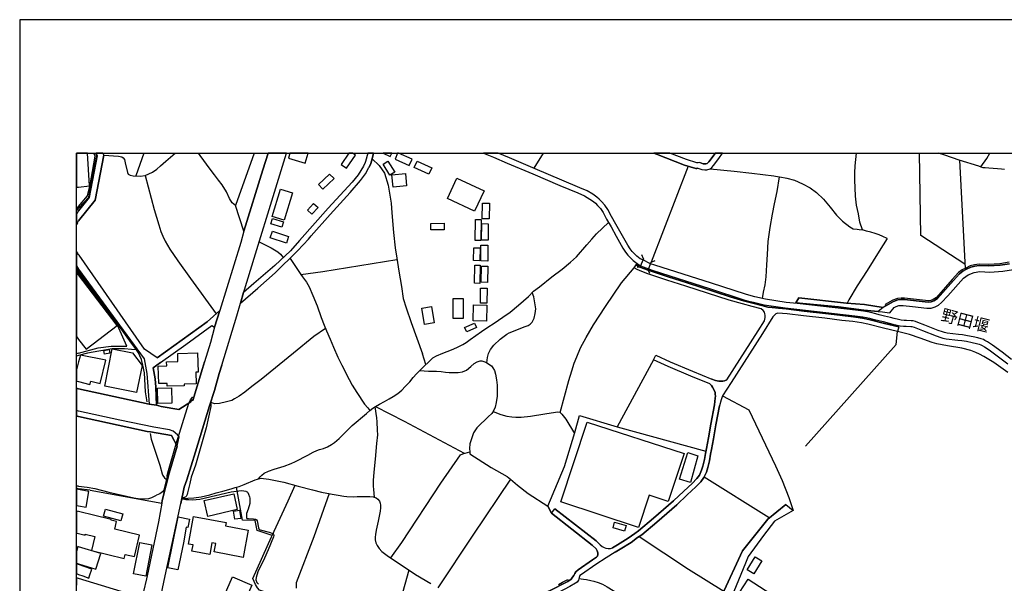
# Model space of a CAD drawing. Extents: x -10 to 410, y -24 to 273.
# Drawn here: x -10 to 163, y 174 to 273 of the extents above; entities that cross this region are included whole.
import ezdxf

# ---------------------------------------------------------------- set-up
doc = ezdxf.new("R2010")
doc.units = 0
for name, color, linetype in [('01_CYUKI_PNT', 2, 'Continuous'), ('05_DM_LINE', 7, 'Continuous'), ('06_HOUSE_POLY', 160, 'Continuous'), ('07_HODO_POLY', 1, 'Continuous'), ('08_ROAD_LINE', 3, 'Continuous'), ('09_ROAD_POLY', 5, 'Continuous'), ('12_KASEN_LINE', 4, 'Continuous'), ('13_KASEN_POLY', 253, 'Continuous'), ('印刷レイアウト', 1, 'Continuous'), ('印刷用フレーム', 1, 'Continuous'), ('背景', 3, 'Continuous')]:
    doc.layers.add(name, color=color, linetype=linetype)
doc.styles.add('STD', font='txt')

msp = doc.modelspace()

# ---------------------------------------------------------------- linework, layer by layer
at = {"layer": '05_DM_LINE', "color": 253}
for p, q in [((11.55175, 249.647122), (10.107738, 245.641854)), ((30.973992, 249.647122), (27.668251, 240.395835)), ((81.862014, 249.647122), (80.218015, 246.997327)), ((155.182948, 248.407576), (156.178064, 229.345002)), ((107.41825, 247.325472), (100.883076, 230.427106)), ((-0.152101, 240.020836), (0.043236, 240.255103)), ((29.147747, 235.907564), (27.668251, 240.395835)), ((37.27266, 231.102862), (39.197607, 228.26307)), ((99.532426, 231.044295), (98.907486, 229.587192)), ((99.532426, 231.044295), (99.253201, 231.739516)), ((100.883076, 230.427106), (101.572439, 230.727863)), ((-0.152101, 228.860621), (-0.352778, 229.109185)), ((98.24241, 229.954439), (98.423105, 230.200419)), ((98.907486, 229.587192), (98.413287, 229.505199)), ((100.333238, 229.02478), (100.883076, 230.427106)), ((100.333238, 229.02478), (100.60764, 228.513011)), ((0.043236, 228.614469), (-0.152101, 228.860621)), ((126.362657, 223.169151), (126.357662, 223.302132)), ((142.107777, 222.962273), (142.258156, 222.755223)), ((-0.152101, 214.337305), (-0.352778, 214.270814)), ((0.043236, 214.399661), (-0.152101, 214.337305)), ((61.182829, 212.395821), (60.60767, 214.32163)), ((101.322498, 213.216098), (94.892916, 201.415268)), ((17.197572, 198.442668), (19.468062, 205.637922)), ((94.892916, 201.415268), (110.532444, 197.130086)), ((121.692658, 185.430887), (110.227725, 192.602886)), ((-0.152101, 190.989548), (-0.352778, 191.02176)), ((0.043236, 190.96216), (-0.152101, 190.989548)), ((-0.152101, 190.571658), (-0.352778, 190.598013)), ((-0.152101, 190.571658), (0.043236, 190.544269)), ((2.083249, 190.309831), (0.043236, 190.544269)), ((2.083249, 190.309831), (14.68782, 188.024699)), ((83.328419, 186.216024), (82.668167, 187.497427)), ((86.182853, 174.540251), (86.34305, 174.325449))]:
    msp.add_line(p, q, dxfattribs=at)
for points in [[(0.043236, 240.255103), (1.597835, 242.138019), (2.052932, 244.052115), (2.972945, 249.130185), (2.747464, 249.647122)], [(4.477763, 249.28642), (7.052972, 249.091083), (7.637949, 248.981702), (7.897709, 248.841142), (8.133009, 248.532461), (8.258066, 247.946623), (8.628242, 246.247329), (8.78241, 245.966037), (9.09798, 245.794299), (9.633004, 245.661491), (10.85274, 245.610676), (11.777576, 245.692669), (13.333209, 239.716117), (14.147801, 237.00121), (14.508158, 235.872424), (14.847845, 235.016835), (15.307937, 234.126278), (16.097898, 232.747378), (17.517794, 230.6848), (19.772781, 227.575429), (24.293263, 221.36461)], [(11.777576, 245.692669), (13.078444, 246.266966), (13.822584, 246.809913), (14.472846, 247.388), (15.407501, 248.24738), (17.025834, 249.647122)], [(27.668251, 240.395835), (27.057952, 240.872291), (26.607678, 241.641926), (26.092981, 242.806023), (25.317662, 244.052115), (24.687727, 244.895818), (23.958228, 245.825477), (23.203407, 246.794238), (21.463117, 249.212179), (21.168045, 249.647122)], [(51.748263, 248.638053), (53.003139, 247.477745), (53.942616, 246.126234), (54.543269, 243.985624), (55.083287, 240.856788), (55.227809, 239.114604), (55.517886, 235.684839), (55.822605, 232.96218), (56.072546, 231.13025), (56.458225, 228.876297), (56.888, 226.157427), (57.227859, 224.024741), (57.758059, 222.391938), (58.60762, 219.802087), (60.60767, 214.32163)], [(138.093035, 236.114615), (137.647757, 237.48559), (137.383001, 238.934942), (137.048138, 240.501255), (136.892764, 242.052064), (136.803019, 243.556021), (136.742386, 244.86464), (136.732739, 246.157585), (136.828341, 247.427102), (136.958221, 248.512996), (137.059162, 249.647122)], [(156.137929, 230.091037), (148.373372, 235.141892), (148.157193, 249.647122)], [(158.968075, 247.204377), (160.012972, 248.716085), (160.549201, 249.647122)], [(111.272795, 246.856767), (115.498376, 246.470055), (118.633069, 246.137948), (122.482619, 245.638064), (123.453446, 245.477867)], [(123.453446, 245.477867), (123.012991, 242.915405), (122.548075, 240.696592), (122.168254, 238.919267), (121.762938, 236.575396), (121.442716, 234.055998), (121.288376, 231.821509), (121.177961, 229.946516), (121.078398, 227.852759), (120.887884, 226.47007), (120.637942, 225.138024), (120.42314, 224.059881)], [(123.538368, 245.462192), (124.798067, 245.263066), (126.117367, 244.856717), (127.548115, 244.247279), (128.892908, 243.540346), (130.012908, 242.731782), (131.21318, 241.559932), (132.402599, 240.122294), (133.517776, 238.700503), (134.59299, 237.677138), (135.847866, 236.657562), (136.487621, 236.30599), (137.182841, 236.239499), (137.498239, 236.216073), (138.093035, 236.114615)], [(-0.152101, 240.020836), (-0.222381, 239.942632), (-0.352778, 239.779852)], [(142.442641, 234.587231), (141.692643, 234.966192), (141.048066, 235.251274), (140.333209, 235.48175), (139.602848, 235.727903), (138.812716, 235.919278), (138.093035, 236.114615)], [(142.442641, 234.587231), (141.017921, 232.37238), (138.947591, 228.977927), (137.19266, 226.270771), (135.70834, 223.817691), (135.387946, 223.200502)], [(31.862655, 234.020858), (33.947454, 232.985607), (35.147725, 232.235609), (35.617464, 231.837184), (36.078418, 231.251345)], [(39.197607, 228.26307), (43.053014, 228.794303), (56.107686, 230.92699)], [(84.843056, 203.989616), (86.392832, 209.610634), (86.907529, 211.274615), (87.328347, 212.638011), (87.793263, 213.766969), (88.463162, 215.32553), (89.432956, 217.180887), (90.742437, 219.419165), (92.857726, 222.661344), (95.647736, 226.774788), (97.883086, 229.415282)], [(0.043236, 214.399661), (3.508141, 215.32553), (5.772774, 215.626287), (8.552966, 215.645752), (6.867453, 219.325458), (0.043236, 228.614469)], [(39.197607, 228.26307), (39.468047, 227.860683), (40.182905, 226.946526), (40.657467, 226.079396), (41.307901, 224.57165), (42.032576, 222.766937), (42.737615, 220.696606), (43.282457, 219.356809), (43.703448, 218.344984), (44.347853, 216.856703), (44.928007, 215.462128), (45.697469, 213.684804), (46.383043, 212.305904), (47.668236, 209.805971), (48.227719, 208.786395), (49.022675, 207.477775), (50.39279, 205.427082), (50.968121, 204.774753), (51.333301, 204.341188)], [(71.923086, 212.731718), (72.032468, 213.677052), (72.227805, 214.329381), (72.59798, 215.055952), (73.157464, 215.829376), (74.272641, 216.87634), (75.482731, 217.782572), (75.89287, 217.977737), (77.242486, 218.49743), (78.51786, 219.040377), (79.227722, 219.302032), (79.583256, 219.513044), (79.90744, 219.852903), (80.298113, 220.552085), (80.482598, 221.39975), (80.543232, 222.212276), (80.42317, 223.302132), (80.192693, 224.32946), (79.937756, 225.079457)], [(163.703358, 211.016922), (161.232708, 212.77082), (159.498275, 213.825536), (158.703319, 214.227751), (158.067699, 214.532469), (157.17318, 214.864577), (155.628227, 215.266964), (153.083335, 215.731707), (151.197489, 216.059852), (150.367394, 216.274654), (148.253139, 217.044288), (146.373322, 217.704369), (144.277671, 218.227851), (141.798063, 218.84504), (139.022694, 219.54026), (137.953337, 219.766947), (136.402699, 219.966074), (134.487571, 220.192589), (131.47294, 220.559836), (127.737595, 220.977898), (124.822527, 221.321547), (123.217974, 221.47003), (122.828334, 221.325509), (122.647811, 221.149637), (122.302957, 220.817702), (120.492387, 217.864566), (114.947506, 209.263024), (113.477828, 206.876261), (118.072552, 204.427143), (122.782514, 194.555911), (123.95333, 191.962271), (125.157563, 188.997422), (125.91824, 186.720041), (122.628174, 184.801984), (120.642765, 182.290337), (117.992453, 178.591166), (117.517891, 177.446533), (115.022781, 171.450517)], [(43.522753, 218.77476), (41.468098, 217.372434), (37.867456, 214.411374), (32.178053, 209.786334), (30.56282, 208.536453), (29.302949, 207.567692), (28.312828, 206.860586), (27.492379, 206.352779), (27.017817, 206.091124), (26.06766, 205.837221), (24.867388, 205.540253), (24.008009, 205.497362), (23.317612, 205.755227)], [(128.078315, 198.020816), (144.043232, 215.927044), (144.277671, 218.227851)], [(60.142754, 211.376245), (61.678061, 211.216048), (62.31282, 211.266863), (63.067641, 211.235685), (63.873276, 211.177119), (64.633092, 211.087202), (65.307814, 211.020711), (66.213185, 211.01296), (66.918224, 211.01296), (67.652546, 211.126303), (68.367403, 211.446525), (69.133076, 212.071638), (69.732694, 212.591158), (70.253248, 212.90759), (70.737629, 213.044188), (71.088167, 213.044188), (71.607688, 212.899666), (71.923086, 212.731718)], [(71.923086, 212.731718), (72.742502, 212.165344), (73.017765, 211.806021), (73.262884, 211.35678), (73.482681, 210.704451), (73.637882, 209.716054), (73.737618, 208.806032), (73.777581, 207.766819), (73.732623, 206.860586), (73.602743, 205.720087), (73.387941, 204.930988), (73.083222, 204.165316), (72.847922, 203.786355), (72.203345, 203.184842), (71.593046, 202.641895), (70.897654, 201.954426), (70.203467, 201.262995), (69.617456, 200.372438), (69.213174, 199.356651), (68.972879, 198.426992), (68.878139, 197.606715), (68.918274, 197.03638), (68.953414, 196.677056)], [(19.468062, 205.637922), (19.767786, 206.169328), (20.123319, 206.645785), (20.3128, 206.657498)], [(23.277649, 205.641884), (23.298147, 205.602782), (23.322607, 205.477897), (23.33811, 205.020733), (22.508015, 201.262995), (20.6077, 194.696643), (19.867521, 192.567746), (19.602766, 191.469967), (19.192627, 189.817699), (19.142845, 189.544331), (18.982648, 189.180873), (18.918225, 189.110593), (18.782488, 189.040313), (18.697567, 189.005173), (18.578366, 188.981746), (18.437807, 188.950396), (18.34789, 188.919218), (18.298108, 188.88804), (18.27761, 188.864613), (18.27761, 188.829473), (18.282433, 188.809836), (18.307926, 188.790371), (18.328425, 188.774696), (18.427988, 188.739556), (18.692571, 188.68099), (18.932867, 188.661353), (19.442569, 188.626213), (20.078361, 188.61071), (21.383019, 188.700454), (26.907574, 189.997361), (28.248233, 190.169271), (28.767925, 190.204411), (29.147747, 190.165309), (29.472964, 190.091067), (29.562709, 190.071602), (29.708264, 189.977896), (29.842967, 189.856801), (29.963201, 189.610649), (30.163361, 189.087166), (30.203324, 188.856689), (30.217966, 188.485653), (30.222961, 188.180934), (30.203324, 187.966132), (29.902568, 186.915378), (29.628166, 186.149706), (29.597849, 186.020859), (29.597849, 185.489625), (29.617486, 185.391957), (29.677947, 185.306002), (29.772687, 185.274651), (29.947526, 185.270862), (30.867367, 185.216085), (31.09302, 185.20041), (31.192584, 185.180945), (31.25804, 185.141843), (31.307822, 185.106703), (31.367422, 185.036423), (31.463196, 184.860723), (31.737598, 183.68095), (31.788413, 183.50525), (31.857659, 183.399658), (32.032498, 183.317665), (33.617414, 182.876348), (34.272671, 182.649661), (34.383086, 182.489464), (34.413403, 182.321516), (34.362588, 182.087249), (33.413292, 179.774729), (32.793175, 178.309874), (31.607718, 175.876259), (31.288357, 174.888033), (31.277677, 174.489608), (31.453377, 174.052081), (31.727779, 173.712222)], [(52.237638, 204.977842), (52.508078, 203.044282), (52.593, 202.317711), (52.6526, 200.860608), (52.66328, 200.016904), (52.512901, 198.512948), (52.288281, 195.735684), (52.032483, 193.477768), (51.918278, 192.013086), (51.947561, 191.005223), (51.987524, 190.407499), (52.112581, 189.032562)], [(52.338235, 205.04037), (57.352744, 202.446558), (67.947446, 196.786438)], [(73.057901, 204.126214), (74.413373, 203.63012), (75.447591, 203.341077), (76.373288, 203.192765), (77.038364, 203.14574), (78.008158, 203.14574), (79.628215, 203.309899), (82.182925, 203.704362), (84.062741, 204.040259), (84.447559, 204.095036), (84.817562, 204.020794), (85.142779, 203.645795), (85.84799, 202.76299), (87.397766, 200.263056)], [(82.668167, 187.497427), (85.597876, 194.450491), (87.442725, 200.415329), (88.258006, 203.427032), (94.892916, 201.415268)], [(15.633154, 192.692631), (15.633154, 192.770835), (15.652619, 192.837153), (15.772681, 193.356673), (17.197572, 198.442668)], [(55.01783, 178.345014), (56.992387, 181.05596), (63.812815, 191.540419), (67.307864, 196.505146), (67.697504, 196.704445), (68.112638, 196.829329), (68.918274, 197.040342)], [(68.953414, 196.677056), (72.708223, 194.294256), (75.52769, 192.680918), (76.123347, 192.212212), (77.328441, 191.149745), (79.208257, 189.68489), (82.668167, 187.497427), (83.328419, 186.216024)], [(15.633154, 192.692631), (15.048177, 190.290366), (14.812705, 189.966182), (14.338143, 189.645789), (13.777626, 189.415312)], [(0.043236, 190.96216), (1.548054, 190.805924), (2.918168, 190.575448), (5.342999, 189.954469), (9.793201, 188.950396), (10.532518, 188.809836), (11.562774, 188.731805), (12.39287, 188.821549), (12.963205, 188.966071), (13.617429, 189.34107), (13.777626, 189.415312)], [(32.578373, 172.466131), (31.923116, 172.684894), (31.557936, 173.110708), (31.197579, 173.692757), (30.708203, 174.700448), (34.017906, 182.091039), (34.133145, 182.329439), (31.477837, 183.177105), (31.142802, 184.969933), (28.907452, 185.016958), (27.843089, 190.805924)], [(34.133145, 182.329439), (36.94262, 188.430876), (38.182855, 191.138032)], [(76.123347, 192.212212), (69.458293, 182.372331), (63.328434, 173.091071)], [(44.14287, 189.680929), (41.442604, 182.059861), (38.347875, 173.946661), (38.383015, 173.036466)], [(98.782429, 182.114638), (107.487496, 176.372352), (113.703309, 172.501271)], [(58.227798, 176.180977), (56.378126, 169.665268), (45.352787, 171.985712), (44.757992, 169.071506)]]:
    msp.add_lwpolyline(points, dxfattribs=at)
at = {"layer": '06_HOUSE_POLY', "color": 255}
for points in [[(1.955264, 243.868491), (1.602314, 249.647122), (-0.352778, 249.647122), (-0.352778, 243.63233), (0.045131, 243.665403)], [(39.934858, 247.852916), (40.473671, 249.647122), (37.26422, 249.647122), (36.990507, 248.73176)], [(47.234671, 247.020753), (48.779624, 249.298134), (48.263032, 249.647122), (47.625689, 249.647122), (46.285375, 247.665331)], [(54.83524, 245.766911), (53.660463, 247.716146), (54.529488, 248.243418), (55.710295, 246.290393), (54.83524, 245.766911)], [(55.213856, 249.647122), (53.665975, 249.647122), (54.92998, 249.048192)], [(58.285503, 247.49342), (58.774707, 248.610665), (56.408615, 249.647122), (56.231538, 249.647122), (55.769722, 248.5912)], [(61.719919, 245.923146), (59.149706, 247.094995), (59.67026, 248.235666), (62.240473, 247.059855), (61.719919, 245.923146)], [(43.059904, 243.290404), (42.285447, 244.110681), (44.250184, 245.969999), (45.029637, 245.153684), (43.059904, 243.290404)], [(55.455358, 243.677116), (55.234699, 245.837191), (57.590111, 246.075419), (57.809908, 243.915344), (55.455358, 243.677116)], [(69.764906, 239.415361), (64.984664, 241.665352), (66.660358, 245.235677), (71.444562, 242.985685), (69.764906, 239.415361)], [(36.239476, 237.833373), (34.120398, 238.48174), (35.599894, 243.302117), (37.720006, 242.653578), (36.239476, 237.833373)], [(41.144775, 238.891878), (40.344996, 239.606736), (41.404536, 240.790298), (42.205348, 240.075441), (41.144775, 238.891878)], [(72.370432, 238.067639), (71.135021, 238.075563), (71.154485, 240.825438), (72.385074, 240.821648), (72.370432, 238.067639)], [(35.814696, 236.606746), (33.904563, 237.219973), (34.20532, 238.153594), (36.114591, 237.540367), (35.814696, 236.606746)], [(70.904544, 234.255124), (69.884968, 234.270799), (69.934749, 237.958257), (70.955359, 237.946544), (70.904544, 234.255124)], [(36.63015, 233.778668), (33.804999, 234.731753), (34.210143, 235.930991), (37.035465, 234.977905), (36.63015, 233.778668)], [(62.099913, 236.122366), (62.085272, 237.27854), (64.399687, 237.30989), (64.415362, 236.157506), (62.099913, 236.122366)], [(72.170272, 234.317653), (71.009964, 234.325404), (71.04028, 237.227897), (72.200416, 237.216184), (72.170272, 234.317653)], [(70.684747, 230.692723), (69.564746, 230.727863), (69.635026, 232.970104), (70.750203, 232.938753), (70.684747, 230.692723)], [(72.114461, 230.637946), (70.880084, 230.653621), (70.904544, 233.438809), (72.139955, 233.427096), (72.114461, 230.637946)], [(70.689742, 226.71226), (69.750264, 226.727763), (69.804869, 229.915337), (70.74538, 229.903624), (70.689742, 226.71226)], [(72.035396, 226.88796), (70.934861, 226.911386), (70.995322, 229.766854), (72.090173, 229.747389), (72.035396, 226.88796)], [(1.359607, 215.102805), (6.84506, 219.266892), (0.045131, 228.22793), (-0.352778, 228.752273), (-0.352778, 217.357448), (0.045131, 216.833276)], [(71.965116, 223.23168), (70.814799, 223.235642), (70.835297, 225.89181), (71.984581, 225.888021), (71.965116, 223.23168)], [(67.795173, 220.548123), (65.995455, 220.548123), (65.995455, 224.028703), (67.795173, 224.020779), (67.795173, 220.548123)], [(60.974917, 219.458267), (60.465043, 222.341123), (62.180012, 222.645841), (62.689714, 219.755234), (60.974917, 219.458267)], [(71.86452, 220.067704), (69.550104, 220.126271), (69.620384, 222.938675), (71.9348, 222.880108), (71.86452, 220.067704)], [(68.394792, 218.157571), (68.035468, 218.962173), (69.755088, 219.720094), (70.109588, 218.923071), (68.394792, 218.157571)], [(10.255188, 207.485699), (4.64485, 208.610695), (5.960187, 215.157582), (9.519832, 214.466151), (11.205345, 212.231662), (10.255188, 207.485699)], [(2.040358, 208.923165), (2.175061, 209.481787), (3.849894, 209.075438), (4.849833, 213.200423), (0.399631, 214.075477), (0.045131, 212.860737), (-0.352778, 211.50423), (-0.352778, 209.504525), (0.045131, 209.407545)], [(4.614533, 214.243426), (4.509975, 214.888003), (5.424992, 215.032525), (5.524727, 214.387948), (4.614533, 214.243426)], [(15.665366, 208.575555), (15.649691, 209.091113), (14.180013, 209.04805), (14.080278, 212.153631), (15.564769, 212.196522), (15.545132, 212.891915), (17.534502, 212.958233), (17.489544, 214.337305), (20.960305, 214.446514), (21.069515, 211.094953), (20.699512, 211.08324), (20.764969, 209.001196), (18.619363, 208.930916), (18.62522, 208.673223), (15.665366, 208.575555)], [(14.009998, 205.555929), (13.949536, 208.270836), (16.380223, 208.321651), (16.439651, 205.610706), (14.009998, 205.555929)], [(98.670119, 183.700415), (84.994468, 188.235711), (89.60969, 202.278609), (106.684789, 196.716158), (103.899601, 188.266889), (100.514967, 189.387923), (98.670119, 183.700415)], [(107.795143, 191.630164), (105.880187, 192.212212), (107.319548, 196.89582), (109.119438, 196.317733), (107.795143, 191.630164)], [(1.359607, 187.286415), (1.859663, 190.052138), (0.045131, 190.376321), (-0.352778, 190.448151), (-0.352778, 187.592684), (0.045131, 187.520854)], [(22.774665, 185.677039), (22.144729, 188.462226), (27.349924, 189.645789), (27.984683, 186.856812), (22.774665, 185.677039)], [(1.175122, 182.372331), (1.215085, 182.540279), (2.920235, 182.130141), (2.329401, 179.673098), (8.039303, 178.227881), (8.219998, 178.981668), (9.864514, 178.587204), (10.76489, 182.352866), (6.399609, 183.40362), (6.734645, 184.786481), (5.760027, 185.020748), (5.789311, 185.145805), (0.045131, 186.528666), (-0.284909, 186.602908), (-0.352778, 186.320238), (-0.352778, 182.742162), (0.045131, 182.645871)], [(7.494461, 184.872437), (4.414373, 185.681), (4.75027, 186.950518), (7.829324, 186.141954), (7.494461, 184.872437)], [(17.529507, 176.266933), (15.755111, 176.630218), (17.590141, 185.575581), (19.564697, 185.173193), (19.289262, 183.696625), (19.005214, 183.747268), (18.500335, 180.997393), (17.529507, 176.266933)], [(29.000297, 178.427007), (23.894838, 179.407482), (24.179919, 180.903687), (23.524662, 181.028571), (23.125203, 178.946528), (20.00033, 179.548214), (20.210308, 180.63807), (19.36936, 180.802056), (20.300053, 185.661363), (26.009954, 184.567718), (25.899711, 184.001344), (29.920138, 183.227748), (29.000297, 178.427007)], [(27.539404, 185.16148), (27.319607, 186.594984), (28.399645, 186.762933), (28.619442, 185.325467), (27.539404, 185.16148)], [(96.180004, 183.087188), (94.17513, 183.673199), (94.449532, 184.665386), (96.479727, 184.036484), (96.180004, 183.087188)], [(11.869387, 175.15744), (9.734634, 175.57154), (10.795207, 181.048208), (12.934783, 180.630146), (11.869387, 175.15744)], [(3.095074, 176.368391), (3.929993, 179.141865), (0.045131, 180.305962), (-0.095429, 180.352816), (-0.352778, 179.499121), (-0.352778, 177.407431), (0.045131, 177.286336)], [(0.784448, 175.177077), (1.824523, 174.798116), (1.960259, 175.177077), (2.38504, 176.344964), (0.045131, 177.19263), (-0.352778, 177.335773), (-0.352778, 175.584804), (0.045131, 175.442693)], [(118.974822, 175.548113), (117.809863, 176.255219), (119.199443, 178.536389), (120.364574, 177.825494), (118.974822, 175.548113)], [(29.149642, 170.305884), (25.739514, 171.766949), (27.144769, 175.036344), (30.550073, 173.575452), (29.149642, 170.305884)], [(122.554966, 166.700419), (115.699398, 171.067594), (117.944567, 174.595028), (124.800134, 170.227852), (122.554966, 166.700419)]]:
    msp.add_lwpolyline(points, close=True, dxfattribs=at)
at = {"layer": '07_HODO_POLY', "color": 253}
msp.add_lwpolyline([(0.043236, 203.255122), (12.128114, 200.638055), (12.142756, 200.638055), (12.677951, 200.540386), (16.397793, 199.926987), (17.402555, 198.055956), (17.762912, 199.669294), (17.45337, 200.059795), (16.682875, 200.649768), (16.057935, 200.89971), (13.293245, 201.372377), (7.307909, 202.62243), (0.043236, 204.227844), (-0.152101, 204.270736), (-0.352778, 204.315005), (-0.352778, 203.345211), (-0.152101, 203.301975)], close=True, dxfattribs=at)
at = {"layer": '08_ROAD_LINE', "color": 253}
for p, q in [((4.320667, 249.647122), (4.477763, 249.28642)), ((50.981729, 249.647122), (50.55781, 248.145749)), ((51.967543, 249.647122), (51.748263, 248.638053)), ((0.043236, 239.481679), (-0.152101, 239.231737)), ((-0.152101, 239.231737), (-0.352778, 238.978522)), ((-0.152101, 237.38017), (0.043236, 237.704354)), ((-0.152101, 237.38017), (-0.352778, 237.052197)), ((-0.352778, 232.282463), (-0.152101, 232.032521)), ((0.043236, 231.782579), (-0.152101, 232.032521)), ((-0.152101, 229.497447), (-0.352778, 229.770643)), ((-0.152101, 229.497447), (0.043236, 229.227869)), ((97.883086, 229.415282), (98.24241, 229.954439)), ((100.333238, 229.02478), (98.907486, 229.587192)), ((126.892858, 224.141874), (126.357662, 223.302132)), ((142.232662, 222.7473), (141.753277, 222.454466)), ((141.65268, 221.68087), (142.458316, 221.591125)), ((18.897727, 215.927044), (23.492451, 219.274643)), ((23.492451, 219.274643), (23.968046, 218.989562)), ((144.487649, 219.05209), (144.277671, 218.227851)), ((14.472846, 212.766858), (18.897727, 215.927044)), ((101.322498, 213.216098), (101.68785, 214.036376)), ((-0.152101, 208.165416), (-0.352778, 208.208652)), ((-0.152101, 208.165416), (0.043236, 208.122352)), ((0.043236, 208.122352), (12.447475, 205.434833)), ((114.947506, 209.263024), (113.477828, 206.876261)), ((112.182817, 206.466123), (112.052936, 205.325452)), ((13.737491, 205.235707), (14.597903, 205.04416)), ((-0.152101, 203.301975), (-0.352778, 203.345211)), ((0.043236, 203.255122), (-0.152101, 203.301975)), ((15.992478, 193.294317), (17.402555, 198.055956)), ((14.762923, 188.462226), (15.992478, 193.294317)), ((14.68782, 188.024699), (14.762923, 188.462226)), ((124.60273, 187.766833), (125.91824, 186.720041)), ((83.328419, 186.216024), (83.94268, 187.001333)), ((-0.152101, 174.805868), (-0.352778, 174.867018)), ((0.043236, 174.747301), (-0.152101, 174.805868))]:
    msp.add_line(p, q, dxfattribs=at)
for points in [[(0.043236, 239.481679), (1.913406, 241.841052), (3.328307, 249.177039), (3.123668, 249.647122)], [(4.477763, 249.28642), (2.942628, 241.364596), (0.043236, 237.704354)], [(29.09297, 225.079457), (29.242487, 225.567627), (30.9876, 231.149715), (34.512967, 242.755208), (36.638074, 249.647122)], [(50.55781, 248.145749), (50.517847, 248.005189), (50.19263, 247.345109), (49.293287, 245.845114), (48.192579, 244.55596), (44.022808, 239.930919), (38.95335, 234.266838), (37.378252, 232.466086), (34.583247, 229.856771), (30.873223, 226.692623), (29.102789, 225.09117), (29.09297, 225.079457)], [(29.147747, 235.907564), (32.512916, 246.704321), (33.405885, 249.647122)], [(51.748263, 248.638053), (51.532427, 247.844992), (51.237527, 247.200415), (51.173104, 247.122384)], [(109.1234, 246.969938), (108.953384, 246.915333), (108.748229, 246.919295), (106.762992, 247.520809), (101.82841, 249.446617), (101.337139, 249.647122)], [(109.427946, 247.977801), (109.168186, 247.954374), (108.953384, 247.954374), (107.107674, 248.516958), (104.199669, 249.647122)], [(109.1234, 246.969938), (109.80794, 246.76685), (110.357777, 246.680895), (110.677999, 246.719996), (111.288298, 246.860729), (111.572518, 247.141848), (111.862595, 247.485669), (112.798111, 248.716085), (113.44665, 249.647122)], [(109.427946, 247.977801), (110.038417, 247.790388), (110.37328, 247.739572), (110.498337, 247.755248), (110.767916, 247.817604), (110.79806, 247.852916), (111.043179, 248.14196), (111.953373, 249.337236), (112.169725, 249.647122)], [(40.998359, 235.071612), (44.347853, 238.856738), (47.892856, 242.69268), (49.713072, 244.809863), (50.578308, 245.977751), (51.173104, 247.122384)], [(29.147747, 235.907564), (28.617375, 233.891839), (24.907524, 221.919271)], [(28.572588, 223.235642), (31.612541, 225.880097), (34.687805, 228.552113), (38.562676, 232.37238), (39.657528, 233.555942), (40.503126, 234.505238), (40.998359, 235.071612)], [(13.888041, 213.575422), (11.637877, 215.114518), (0.112482, 231.696624), (0.043236, 231.782579)], [(0.043236, 229.227869), (11.597914, 213.4309), (12.02769, 210.845011), (12.447475, 205.434833)], [(99.22788, 228.790342), (98.427928, 229.137952), (97.883086, 229.415282)], [(98.907486, 229.587192), (98.678042, 229.692612), (98.24241, 229.954439)], [(144.487649, 219.05209), (142.003219, 219.669279), (139.213208, 220.364499), (138.093035, 220.6029), (136.508119, 220.80995), (134.59299, 221.036465), (131.572503, 221.407502), (127.838192, 221.821602), (124.682829, 222.196601), (123.298073, 222.321658), (122.222858, 222.442581), (121.458219, 222.544211), (120.388, 222.782612), (118.807907, 223.204464), (117.128251, 223.649742), (114.802984, 224.341173), (107.197591, 226.805967), (103.852748, 227.860683), (100.333238, 229.02478)], [(142.232662, 222.7473), (143.578316, 223.540361), (144.328314, 223.786513), (144.907434, 223.880219), (145.492411, 223.876257), (149.163333, 223.450444), (149.788273, 223.411342), (150.192727, 223.462157), (150.673146, 223.638029), (151.298086, 224.052129), (154.107734, 227.19664), (155.187771, 228.411381), (155.807888, 228.876297), (156.418187, 229.192729), (157.168184, 229.556014), (157.883042, 229.751351), (158.652676, 229.829382), (160.253267, 229.774778), (162.347885, 229.911376), (164.0129, 230.176992)], [(142.458316, 221.591125), (142.913413, 221.536521), (143.657553, 222.430868), (144.012915, 222.64188), (144.527612, 222.782612), (145.258145, 222.825503), (146.897666, 222.637918), (149.468051, 222.329409), (150.187732, 222.356798), (150.892771, 222.575562), (151.468102, 222.872356), (152.00812, 223.317635), (153.137939, 224.532548), (155.878168, 227.610569), (156.742543, 228.239643), (157.767803, 228.614469), (158.798059, 228.774666), (160.552991, 228.676998), (162.838123, 228.85287), (164.722934, 229.161378)], [(114.192685, 209.747404), (119.727748, 218.344984), (120.843098, 220.087169), (120.972978, 220.692645), (120.967982, 221.079357), (120.918201, 221.352897), (120.847921, 221.61059), (120.628124, 221.915309), (120.232627, 222.204352), (118.652534, 222.626204), (116.968054, 223.075445), (114.623322, 223.770837), (107.017757, 226.235631), (103.673086, 227.290347), (100.307917, 228.395878), (99.22788, 228.790342)], [(141.753277, 222.454466), (138.482676, 222.966063), (135.267885, 223.212215), (126.892858, 224.141874)], [(25.272704, 212.325541), (27.892871, 220.981688), (28.572588, 223.235642)], [(126.357662, 223.302132), (133.907416, 222.555924), (138.347972, 221.977837), (140.867543, 221.774749), (141.65268, 221.68087)], [(13.888041, 213.575422), (18.307926, 216.735608), (22.682853, 219.919221), (24.907524, 221.919271)], [(122.302957, 220.817702), (120.492387, 217.864566), (114.947506, 209.263024)], [(123.217974, 221.47003), (122.828334, 221.325509), (122.647811, 221.149637), (122.302957, 220.817702)], [(144.277671, 218.227851), (141.798063, 218.84504), (139.022694, 219.54026), (137.953337, 219.766947), (136.402699, 219.966074), (134.487571, 220.192589), (131.47294, 220.559836), (127.737595, 220.977898), (124.822527, 221.321547), (123.217974, 221.47003)], [(23.968046, 218.989562), (23.242509, 216.306005), (22.187793, 212.880202)], [(101.68785, 214.036376), (104.258063, 212.887953), (108.187712, 211.216048), (111.553053, 209.817684)], [(14.472846, 212.766858), (13.187826, 211.860626), (13.538364, 209.911391), (13.657564, 208.434823), (13.737491, 205.235707)], [(25.272704, 212.325541), (24.817607, 210.817623), (23.958228, 207.852774), (23.117452, 205.11065), (20.647663, 197.059806), (19.128204, 192.087155), (18.652608, 190.817638), (18.038348, 187.930992)], [(19.793279, 205.837221), (19.913341, 206.184831), (20.14778, 206.106799), (21.833293, 211.720066), (22.187793, 212.880202)], [(111.208199, 208.985693), (107.84303, 210.388019), (103.897706, 212.059924), (101.322498, 213.216098)], [(111.208199, 208.985693), (111.498276, 208.712153), (111.692579, 208.41932), (111.902558, 208.040359), (112.142853, 207.512915), (112.182817, 207.200445), (112.192635, 206.852835), (112.182817, 206.466123)], [(114.192685, 209.747404), (113.803045, 209.53243), (113.512968, 209.466112), (113.187751, 209.46215), (112.788292, 209.477825), (112.187812, 209.594958), (111.553053, 209.817684)], [(113.477828, 206.876261), (113.357766, 206.571543), (113.232709, 206.181041), (112.937809, 205.157503)], [(14.597903, 205.04416), (17.673168, 204.52085), (19.793279, 205.837221)], [(112.052936, 205.325452), (111.402675, 201.927037), (110.992364, 199.501345), (110.628217, 197.610677), (110.463197, 196.763011), (110.282502, 195.661442), (109.982606, 194.516981), (109.7728, 193.782487), (109.397801, 192.950496), (108.942704, 192.325556), (108.133107, 191.489604), (106.628117, 190.110704), (104.803078, 188.395736), (101.293214, 185.33718), (98.668224, 183.122328), (97.98265, 182.661374), (96.843012, 181.821632), (94.937702, 180.676999), (94.088142, 180.130263)], [(94.572522, 179.376303), (95.413298, 179.915289), (97.343068, 181.071635), (98.503204, 181.927052), (99.213238, 182.407471), (101.878191, 184.649711), (105.40752, 187.727904), (107.237554, 189.450452), (108.763043, 190.845026), (109.633101, 191.747297), (110.177943, 192.497294), (110.623394, 193.470017), (110.852837, 194.282543), (111.168236, 195.477818), (111.347898, 196.606776), (111.512918, 197.442729), (111.883093, 199.341149), (112.293232, 201.770802), (112.937809, 205.157503)], [(17.402555, 198.055956), (16.397793, 199.926987), (12.677951, 200.540386), (12.142756, 200.638055), (12.128114, 200.638055), (0.043236, 203.255122)], [(14.68782, 188.024699), (14.128164, 184.680889), (12.102793, 175.177077), (11.987554, 174.645843), (11.463211, 172.430991), (11.272697, 172.079419), (11.022755, 171.891833), (10.633115, 171.696669), (10.237618, 171.622427), (0.043236, 174.747301)], [(68.392897, 146.247404), (67.593118, 144.579461), (67.222942, 143.567636), (66.793167, 140.321495), (66.637965, 140.309782), (58.333218, 142.247304), (49.982651, 143.962272), (41.057959, 146.180914), (36.602762, 147.169312), (30.498397, 148.06762), (16.152675, 149.92711), (13.12323, 150.345001), (12.482614, 150.934801), (12.317594, 157.89975), (12.81765, 160.364544), (12.467973, 160.431034), (13.282566, 165.684805), (15.307937, 175.177077), (18.038348, 187.930992)], [(124.60273, 187.766833), (121.413433, 185.204371), (116.968054, 179.579392), (113.407548, 171.860655), (114.237644, 169.934847), (116.407537, 168.727858), (124.267867, 164.095066), (128.588189, 162.430912)], [(83.328419, 186.216024), (90.52264, 180.587255), (91.218032, 179.927002)], [(91.907568, 180.649783), (91.178069, 181.341041), (83.94268, 187.001333)], [(125.91824, 186.720041), (122.628174, 184.801984), (120.642765, 182.290337), (117.992453, 178.591166), (117.517891, 177.446533), (115.022781, 171.450517), (124.597907, 164.696579), (128.097952, 163.55987)], [(91.907568, 180.649783), (92.26293, 180.356778), (92.583324, 180.177116), (92.907507, 180.071524), (93.328326, 180.020881), (93.697468, 180.036384), (94.088142, 180.130263)], [(94.572522, 179.376303), (92.953327, 178.380154), (91.117436, 177.200553), (88.588219, 175.419267), (88.347923, 175.247356), (88.208225, 174.907498), (88.072488, 174.454468), (87.822546, 174.079469), (87.538326, 173.907559), (86.57835, 173.317586), (83.343061, 171.614503), (83.083301, 171.46223)], [(91.218032, 179.927002), (91.383053, 179.591105), (91.463151, 179.266922), (91.482616, 178.962203), (91.407513, 178.669198), (91.248349, 178.470071)], [(91.248349, 178.470071), (90.557952, 178.032544), (88.003242, 176.235582), (87.597926, 175.911399), (87.432906, 175.626317), (87.237569, 175.270783), (87.032414, 174.954351), (86.788329, 174.626206), (86.197495, 174.22778), (82.852824, 172.485596), (82.56757, 172.317647)]]:
    msp.add_lwpolyline(points, dxfattribs=at)
at = {"layer": '09_ROAD_POLY', "color": 7}
for points in [[(13.282566, 165.684805), (15.307937, 175.177077), (18.038348, 187.930992), (18.652608, 190.817638), (19.128204, 192.087155), (20.647663, 197.059806), (23.117452, 205.11065), (23.958228, 207.852774), (24.817607, 210.817623), (25.272704, 212.325541), (27.892871, 220.981688), (28.572588, 223.235642), (28.575517, 223.239604), (29.095037, 225.083247), (29.09297, 225.079457), (29.242487, 225.567627), (30.9876, 231.149715), (34.512967, 242.755208), (36.638074, 249.647122), (33.405885, 249.647122), (32.512916, 246.704321), (29.147747, 235.907564), (28.617375, 233.891839), (24.907524, 221.919271), (23.968046, 218.989562), (23.242509, 216.306005), (22.187793, 212.880202), (21.833293, 211.720066), (20.14778, 206.106799), (19.913341, 206.184831), (19.793279, 205.837221), (17.673168, 204.52085), (14.597903, 205.04416), (13.737491, 205.235707), (12.447475, 205.438795), (12.447475, 205.434833), (0.043236, 208.122352), (-0.152101, 208.165416), (-0.352778, 208.208652), (-0.352778, 203.345211), (-0.152101, 203.301975), (0.043236, 203.255122), (12.128114, 200.638055), (12.142756, 200.638055), (12.677951, 200.540386), (16.397793, 199.926987), (17.402555, 198.055956), (15.992478, 193.294317), (14.762923, 188.462226), (14.68782, 188.024699), (14.128164, 184.680889), (12.102793, 175.177077), (11.987554, 174.645843), (11.463211, 172.430991)], [(82.852824, 172.485596), (86.197495, 174.22778), (86.788329, 174.626206), (87.032414, 174.954351), (87.237569, 175.270783), (87.432906, 175.626317), (87.597926, 175.911399), (88.003242, 176.235582), (90.557952, 178.032544), (91.248349, 178.470071), (91.407513, 178.669198), (91.482616, 178.962203), (91.463151, 179.266922), (91.383053, 179.591105), (91.218032, 179.927002), (90.52264, 180.587255), (83.328419, 186.216024), (83.94268, 187.001333), (91.178069, 181.341041), (91.907568, 180.649783), (92.26293, 180.356778), (92.583324, 180.177116), (92.907507, 180.071524), (93.328326, 180.020881), (93.697468, 180.036384), (94.088142, 180.130263), (94.937702, 180.676999), (96.843012, 181.821632), (97.98265, 182.661374), (98.668224, 183.122328), (101.293214, 185.33718), (104.803078, 188.395736), (106.628117, 190.110704), (108.133107, 191.489604), (108.942704, 192.325556), (109.397801, 192.950496), (109.7728, 193.782487), (109.982606, 194.516981), (110.282502, 195.661442), (110.463197, 196.763011), (110.628217, 197.610677), (110.992364, 199.501345), (111.402675, 201.927037), (112.052936, 205.325452), (112.182817, 206.466123), (112.192635, 206.852835), (112.182817, 207.200445), (112.142853, 207.512915), (111.902558, 208.040359), (111.692579, 208.41932), (111.498276, 208.712153), (111.208199, 208.985693), (107.84303, 210.388019), (103.897706, 212.059924), (101.322498, 213.216098), (101.68785, 214.036376), (104.258063, 212.887953), (108.187712, 211.216048), (111.553053, 209.817684), (112.187812, 209.594958), (112.788292, 209.477825), (113.187751, 209.46215), (113.512968, 209.466112), (113.803045, 209.53243), (114.192685, 209.747404), (119.727748, 218.344984), (120.843098, 220.087169), (120.972978, 220.692645), (120.967982, 221.079357), (120.918201, 221.352897), (120.847921, 221.61059), (120.628124, 221.915309), (120.232627, 222.204352), (118.652534, 222.626204), (116.968054, 223.075445), (114.623322, 223.770837), (107.017757, 226.235631), (103.673086, 227.290347), (100.307917, 228.395878), (99.22788, 228.790342), (98.427928, 229.137952), (97.883086, 229.415282), (98.24241, 229.954439), (98.678042, 229.692612), (98.907486, 229.587192), (98.907486, 229.587192), (100.333238, 229.02478), (103.852748, 227.860683), (107.197591, 226.805967), (114.802984, 224.341173), (117.128251, 223.649742), (118.807907, 223.204464), (120.388, 222.782612), (121.458219, 222.544211), (122.222858, 222.442581), (123.298073, 222.321658), (124.682829, 222.196601), (127.838192, 221.821602), (131.572503, 221.407502), (134.59299, 221.036465), (136.508119, 220.80995), (138.093035, 220.6029), (139.213208, 220.364499), (142.003219, 219.669279), (144.487649, 219.05209), (144.277671, 218.227851), (141.798063, 218.84504), (139.022694, 219.54026), (137.953337, 219.766947), (136.402699, 219.966074), (134.487571, 220.192589), (131.47294, 220.559836), (127.737595, 220.977898), (124.822527, 221.321547), (123.217974, 221.47003), (122.828334, 221.325509), (122.647811, 221.149637), (122.302957, 220.817702), (120.492387, 217.864566), (114.947506, 209.263024), (113.477828, 206.876261), (113.357766, 206.571543), (113.232709, 206.181041), (112.937809, 205.157503), (112.293232, 201.770802), (111.883093, 199.341149), (111.512918, 197.442729), (111.347898, 196.606776), (111.168236, 195.477818), (110.852837, 194.282543), (110.623394, 193.470017), (110.177943, 192.497294), (109.633101, 191.747297), (108.763043, 190.845026), (107.237554, 189.450452), (105.40752, 187.727904), (101.878191, 184.649711), (99.213238, 182.407471), (98.503204, 181.927052), (97.343068, 181.071635), (95.413298, 179.915289), (94.572522, 179.376303), (92.953327, 178.380154), (91.117436, 177.200553), (88.588219, 175.419267), (88.347923, 175.247356), (88.208225, 174.907498), (88.072488, 174.454468), (87.822546, 174.079469), (87.538326, 173.907559), (86.57835, 173.317586)], [(164.0129, 230.176992), (162.347885, 229.911376), (160.253267, 229.774778), (158.652676, 229.829382), (157.883042, 229.751351), (157.168184, 229.556014), (156.418187, 229.192729), (155.807888, 228.876297), (155.187771, 228.411381), (154.107734, 227.19664), (151.298086, 224.052129), (150.673146, 223.638029), (150.192727, 223.462157), (149.788273, 223.411342), (149.163333, 223.450444), (145.492411, 223.876257), (144.907434, 223.880219), (144.328314, 223.786513), (143.578316, 223.540361), (142.232662, 222.7473), (141.7581, 222.458256), (140.868404, 221.774749), (141.65268, 221.68087), (142.458316, 221.591125), (142.913413, 221.536521), (143.657553, 222.430868), (144.012915, 222.64188), (144.527612, 222.782612), (145.258145, 222.825503), (146.897666, 222.637918), (149.468051, 222.329409), (150.187732, 222.356798), (150.892771, 222.575562), (151.468102, 222.872356), (152.00812, 223.317635), (153.137939, 224.532548), (155.878168, 227.610569), (156.742543, 228.239643), (157.767803, 228.614469), (158.798059, 228.774666), (160.552991, 228.676998), (162.838123, 228.85287), (164.722934, 229.161378)], [(10.237618, 171.622427), (0.043236, 174.747301), (-0.152101, 174.805868), (-0.352778, 174.867018), (-0.352778, 173.530665)]]:
    msp.add_lwpolyline(points, dxfattribs=at)
for points in [[(0.043236, 237.704354), (2.942628, 241.364596), (4.477763, 249.28642), (4.320667, 249.647122), (3.123668, 249.647122), (3.328307, 249.177039), (1.913406, 241.841052), (0.043236, 239.481679), (-0.152101, 239.231737), (-0.352778, 238.978522), (-0.352778, 237.052197), (-0.152101, 237.38017)], [(50.517847, 248.005189), (50.19263, 247.345109), (49.293287, 245.845114), (48.192579, 244.55596), (44.022808, 239.930919), (38.95335, 234.266838), (37.378252, 232.466086), (34.583247, 229.856771), (30.873223, 226.692623), (29.102789, 225.09117), (29.095037, 225.083247), (28.575517, 223.239604), (31.612541, 225.880097), (34.687805, 228.552113), (38.562676, 232.37238), (39.657528, 233.555942), (40.503126, 234.505238), (40.998359, 235.071612), (44.347853, 238.856738), (47.892856, 242.69268), (49.713072, 244.809863), (50.578308, 245.977751), (51.173104, 247.122384), (51.237527, 247.200415), (51.532427, 247.844992), (51.748263, 248.638053), (51.967543, 249.647122), (50.981729, 249.647122), (50.55781, 248.145749)], [(106.762992, 247.520809), (108.748229, 246.919295), (108.953384, 246.915333), (109.1234, 246.969938), (109.80794, 246.76685), (110.357777, 246.680895), (110.677999, 246.719996), (111.288298, 246.860729), (111.572518, 247.141848), (111.862595, 247.485669), (112.798111, 248.716085), (113.44665, 249.647122), (112.169725, 249.647122), (111.953373, 249.337236), (111.043179, 248.14196), (110.79806, 247.852916), (110.767916, 247.817604), (110.498337, 247.755248), (110.37328, 247.739572), (110.038417, 247.790388), (109.427946, 247.977801), (109.168186, 247.954374), (108.953384, 247.954374), (107.107674, 248.516958), (104.199669, 249.647122), (101.337139, 249.647122), (101.82841, 249.446617)], [(0.043236, 229.227869), (11.597914, 213.4309), (12.02769, 210.845011), (12.447475, 205.438795), (13.737491, 205.235707), (13.657564, 208.434823), (13.538364, 209.911391), (13.187826, 211.860626), (14.472846, 212.766858), (18.897727, 215.927044), (23.492451, 219.274643), (23.968046, 218.989562), (24.907524, 221.919271), (22.682853, 219.919221), (18.307926, 216.735608), (13.888041, 213.575422), (11.637877, 215.114518), (0.112482, 231.696624), (0.043236, 231.782579), (-0.152101, 232.032521), (-0.352778, 232.282463), (-0.352778, 229.770643), (-0.152101, 229.497447)], [(126.892858, 224.141874), (135.267885, 223.212215), (138.482676, 222.966063), (141.753277, 222.454466), (141.7581, 222.458256), (140.868404, 221.774749), (140.867543, 221.774749), (138.347972, 221.977837), (133.907416, 222.555924), (126.357662, 223.302132), (126.892858, 224.141874)], [(124.60273, 187.766833), (125.91824, 186.720041), (122.628174, 184.801984), (120.642765, 182.290337), (117.992453, 178.591166), (117.517891, 177.446533), (115.022781, 171.450517), (124.597907, 164.696579), (128.097952, 163.55987), (129.623268, 163.001248), (129.624301, 163.001248), (128.587155, 162.430912), (128.588189, 162.430912), (124.267867, 164.095066), (116.407537, 168.727858), (114.237644, 169.934847), (113.407548, 171.860655), (116.968054, 179.579392), (121.413433, 185.204371), (124.60273, 187.766833)]]:
    msp.add_lwpolyline(points, close=True, dxfattribs=at)
at = {"layer": '12_KASEN_LINE', "color": 7}
for points in [[(-0.352778, 239.472894), (-0.152101, 239.708366), (0.045131, 239.942632), (0.085266, 239.985696), (1.825384, 241.880154), (2.250336, 244.606775), (3.2346, 249.157574), (3.021693, 249.647122)], [(163.125271, 246.76306), (162.590076, 246.817665), (161.885037, 246.887945), (160.365578, 246.993365), (159.684827, 247.028677), (159.335149, 247.071568), (159.030603, 247.18095), (158.569649, 247.345109), (155.139884, 248.423079), (152.609634, 249.270745), (151.465173, 249.647122)], [(31.750345, 192.286454), (31.751206, 192.290416), (32.034393, 192.645778), (32.295186, 192.903643), (32.750283, 193.266928), (33.465141, 193.630214), (34.510038, 193.997461), (36.22983, 194.536446), (37.454389, 195.001362), (38.260025, 195.352762), (40.389955, 196.438828), (41.340112, 196.950425), (41.974871, 197.247392), (42.484573, 197.438767), (43.170147, 197.641855), (43.885004, 197.938822), (44.569545, 198.325534), (45.135057, 198.708285), (45.934836, 199.411428), (46.960269, 200.450469), (48.215145, 201.692771), (50.739539, 203.790317), (51.330372, 204.337226), (51.859711, 204.751326), (52.34013, 205.04037), (53.02467, 205.42312), (53.925046, 205.880112), (54.734644, 206.356741), (55.465176, 206.762918), (56.255136, 207.313789), (56.949495, 207.891876), (57.580292, 208.516816), (58.349927, 209.368443), (58.970044, 210.122403), (59.54038, 210.77077), (60.144822, 211.376245), (62.434776, 213.610734), (63.090034, 213.930956), (64.199527, 214.387948), (65.694526, 214.977748), (66.659497, 215.423199), (67.694576, 215.946509), (68.27473, 216.32168), (69.014909, 216.837238), (69.979708, 217.540382), (70.979819, 218.251278), (72.13496, 218.977848), (73.234634, 219.716132), (74.78441, 220.7786), (76.04032, 221.637979), (77.529635, 222.872356), (79.264929, 224.415243), (80.18477, 225.325437), (81.239486, 226.118498), (83.380096, 227.852759), (85.205307, 229.220117), (86.654487, 230.466208), (87.755195, 231.403619), (89.569554, 233.4817), (90.450465, 234.520741), (91.245421, 235.407509), (93.359676, 237.446661)], [(12.130181, 205.837221), (11.840104, 207.630221), (11.665266, 210.94268), (11.380184, 212.290401), (11.13007, 213.306015), (10.840165, 213.930956), (10.574548, 214.450476), (10.220048, 214.98171), (9.349817, 216.153559), (5.864586, 221.016828), (0.045131, 229.040283), (-0.152101, 229.290397), (-0.352778, 229.542578)], [(163.970009, 230.423145), (162.319636, 230.16149), (160.250339, 230.028681), (158.644752, 230.083286), (157.84015, 229.997331), (157.080334, 229.79028), (156.309839, 229.411492), (155.67508, 229.087137), (155.019823, 228.595005), (153.925144, 227.368378), (151.134961, 224.243505), (150.559802, 223.860582), (150.135022, 223.708309), (149.785345, 223.661456), (149.184865, 223.700557), (145.509981, 224.126199), (144.889864, 224.130161), (144.269747, 224.032492), (143.474791, 223.770837), (142.109672, 222.962273)], [(10.220048, 214.98171), (9.359635, 215.055952), (8.094941, 215.173085), (5.939689, 215.173085), (1.594907, 214.403623), (0.045131, 213.997274), (-0.152101, 213.930956), (-0.352778, 213.865499)], [(12.630065, 200.286483), (12.845039, 199.24348), (13.204362, 198.032529), (13.679957, 196.645706), (14.319539, 194.677006), (14.739497, 193.13791), (14.854735, 192.887968), (15.175129, 192.442689), (15.769752, 191.985697)], [(18.234718, 188.844976), (20.314695, 188.92318), (21.649669, 189.13023), (23.154487, 189.493515), (24.295158, 189.79031), (25.465112, 190.122418), (26.894827, 190.497416), (27.609684, 190.731683), (28.300081, 190.950446), (29.189777, 191.286515), (31.139874, 192.122295), (31.540366, 192.247352), (31.751206, 192.290416), (31.969969, 192.333308), (32.309828, 192.372409), (32.599905, 192.368448), (33.545239, 192.247352), (36.184871, 191.692692), (38.719945, 190.99351), (41.224874, 190.360646), (42.824432, 189.958259), (43.769766, 189.747419), (44.699425, 189.591184), (45.779635, 189.395847), (46.77475, 189.227898), (47.290309, 189.16537), (48.369485, 189.126268), (49.079347, 189.145733), (49.724786, 189.157446), (50.290298, 189.161408), (50.96502, 189.16537), (51.345014, 189.161408), (51.944633, 189.083377), (52.449512, 188.930931), (52.76491, 188.696493), (53.010029, 188.360596), (53.159374, 187.981807), (53.210189, 187.645738), (53.215184, 187.180995), (53.144732, 186.575519), (52.790232, 184.821621), (52.439693, 183.255136), (52.30499, 182.481713), (52.279496, 181.997332), (52.290348, 181.512952), (52.389912, 181.02082), (52.614532, 180.563828), (52.979712, 179.997282), (53.434809, 179.466048), (54.380143, 178.778579), (59.369331, 175.411515), (62.059778, 173.841069)], [(84.564692, 173.661407), (85.279549, 174.067756), (86.18492, 174.540251)], [(88.1643, 174.755225), (88.939791, 174.630168), (89.505131, 174.532499), (90.259951, 174.391939), (90.760007, 174.282558), (91.579423, 174.048119), (92.32942, 173.719973), (93.114558, 173.266943), (94.194595, 172.606691), (98.139918, 170.216139), (101.74435, 167.958223), (105.444554, 165.708232), (109.354738, 163.4231), (117.250208, 158.946543), (118.024665, 158.516939), (118.875259, 157.997419), (119.769778, 157.469975), (121.034473, 156.626271), (126.469972, 153.610607)]]:
    msp.add_lwpolyline(points, dxfattribs=at)
at = {"layer": '13_KASEN_POLY', "color": 7}
msp.add_lwpolyline([(164.343113, 213.29034), (162.692567, 214.587246), (161.003265, 215.837299), (160.12821, 216.399711), (159.682932, 216.641901), (159.392855, 216.794175), (159.008038, 216.962123), (158.428056, 217.106817), (157.602783, 217.282517), (156.623343, 217.485605), (155.732613, 217.622375), (155.04325, 217.684904), (153.027696, 217.95431), (152.527641, 218.051979), (152.20828, 218.149647), (151.423143, 218.395799), (149.078411, 219.341134), (147.862637, 219.844979), (147.468001, 219.966074), (147.008081, 220.095093), (146.697506, 220.126271), (145.857764, 220.149698), (145.427988, 220.165373), (144.932928, 220.239615), (144.458194, 220.337283), (143.708196, 220.524696), (143.017799, 220.676969), (141.992367, 220.946548), (141.017921, 221.184776), (140.432944, 221.32947), (139.567708, 221.555986), (139.003229, 221.684832), (138.298191, 221.794214), (137.793312, 221.864494), (136.862619, 221.977837), (126.628274, 223.141935), (124.647689, 223.364488), (121.008118, 223.927072), (119.142771, 224.3646), (118.062733, 224.622293), (117.492398, 224.786452), (111.487596, 226.735687), (101.527653, 229.919299), (100.782479, 230.165279), (99.442681, 230.829321), (98.972942, 231.040333), (98.383142, 231.477861), (97.828309, 232.001343), (97.538405, 232.329316), (97.182871, 232.801983), (96.777555, 233.430885), (95.617419, 235.51689), (94.68776, 237.145732), (93.8978, 238.512918), (93.267864, 239.696653), (92.718027, 240.489541), (92.147692, 241.130157), (91.753228, 241.540295), (91.343089, 241.899791), (90.628232, 242.399674), (89.617441, 242.989475), (88.347923, 243.544307), (85.177919, 244.880143), (80.453315, 246.895869), (75.932833, 248.825467), (73.951214, 249.647122), (71.371354, 249.647122), (73.107682, 248.911422), (75.543193, 247.899769), (80.057818, 245.977751), (84.788279, 243.962198), (87.95346, 242.626362), (89.163378, 242.10288), (90.088213, 241.559932), (90.727795, 241.114482), (91.062831, 240.821648), (91.413369, 240.450439), (91.93289, 239.872352), (92.413308, 239.177132), (93.022746, 238.024748), (93.817702, 236.645848), (94.748394, 235.020797), (95.918176, 232.919288), (96.362594, 232.227858), (96.762914, 231.696624), (97.107595, 231.30595), (97.737531, 230.712188), (98.432924, 230.19663), (99.012906, 229.82542), (100.41816, 229.247333), (101.222934, 228.966041), (111.182878, 225.782601), (117.197498, 223.829404), (117.802973, 223.649742), (118.913327, 223.391877), (120.817604, 222.942636), (124.512986, 222.376263), (126.513036, 222.145786), (136.748242, 220.981688), (137.668255, 220.876268), (138.152635, 220.805988), (138.812716, 220.704358), (139.328446, 220.587225), (140.187826, 220.36071), (140.777626, 220.212226), (141.748282, 219.977787), (142.782499, 219.704419), (143.477892, 219.552146), (144.237535, 219.360598), (144.758089, 219.255178), (145.338243, 219.165262), (145.82848, 219.149759), (146.633082, 219.126332), (146.817567, 219.106695), (147.18292, 219.005237), (147.527601, 218.899645), (148.697556, 218.411475), (151.088108, 217.450465), (151.907524, 217.196562), (152.282522, 217.075467), (152.873356, 216.966085), (154.928011, 216.692716), (155.612552, 216.626226), (156.442647, 216.501341), (157.3978, 216.302043), (158.203436, 216.130132), (158.682821, 216.012999), (158.958256, 215.891904), (159.208198, 215.755134), (159.617475, 215.53637), (160.432929, 215.01306), (162.083302, 213.786434), (163.718, 212.512954)], dxfattribs=at)
at = {"layer": '印刷レイアウト', "color": 7}
for points in [[(-10.309448, -23.852808), (409.661817, -23.852808), (409.632878, 273.147152), (-10.338387, 273.147152)], [(399.647269, -0.352433), (-0.353122, -0.352433), (-0.353122, 249.647122), (399.647269, 249.647122)]]:
    msp.add_lwpolyline(points, close=True, dxfattribs=at)
at = {"layer": '印刷用フレーム', "color": 7}
msp.add_lwpolyline([(399.647268, -0.352778), (-0.352778, -0.352778), (-0.352778, 249.647122), (399.647268, 249.647122)], close=True, dxfattribs=at)
msp.add_lwpolyline([(399.647268, -0.352778), (-0.352778, -0.352778), (-0.352778, 249.647122), (399.647268, 249.647122)], close=True, dxfattribs=at)
at = {"layer": '背景', "color": 7}
msp.add_lwpolyline([(399.647268, -0.352778), (-0.352778, -0.352778), (-0.352778, 249.647122), (399.647268, 249.647122)], close=True, dxfattribs=at)

# ---------------------------------------------------------------- texts
at = {"layer": '01_CYUKI_PNT', "color": 7, "insert": (152.323241, 222.268064), "char_height": 2.099868, "attachment_point": 1, "rotation": 345.3827417, "style": 'STD'}
msp.add_mtext('\\fMS Gothic|b0|i0|c128;\\H2.0999;\\C7;野田堰', dxfattribs=at)

doc.saveas('drawing.dxf')
